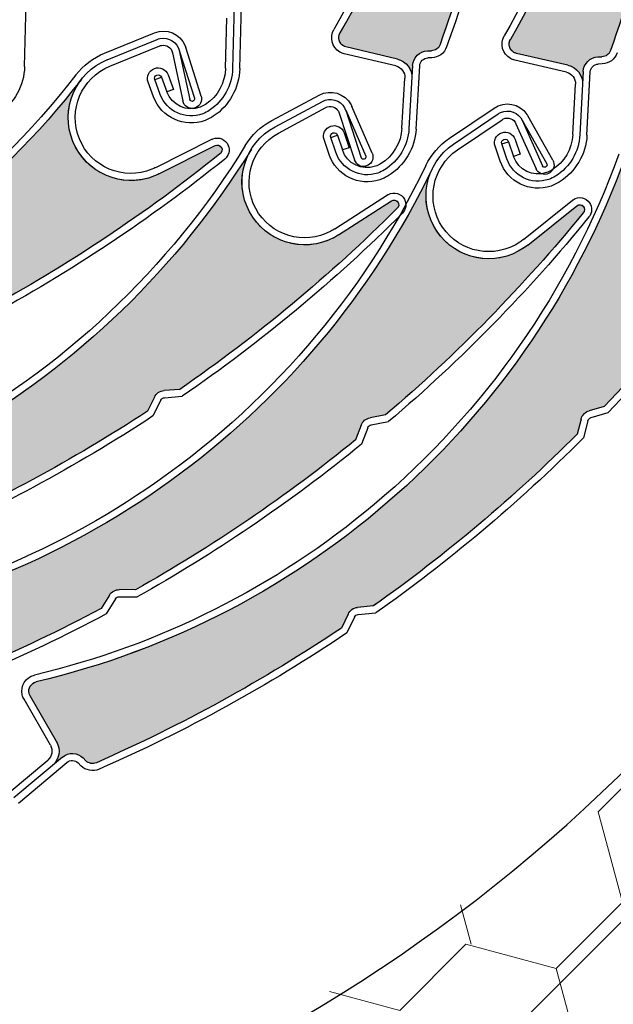
# Model space of a CAD drawing. Units: inches. Extents: x 10 to 3141, y 10 to 832.
# Drawn here: x 363 to 381, y 634 to 665 of the extents above; entities that cross this region are included whole.
import ezdxf

# ---------------------------------------------------------------- set-up
doc = ezdxf.new("R2010")
doc.units = ezdxf.units.IN
doc.header["$MEASUREMENT"] = 0
doc.layers.add('Layer 1', color=7, linetype='Continuous')

# ---------------------------------------------------------------- blocks, each defined once
blk = doc.blocks.new('block 3582')
at = {"layer": 'Layer 1', "color": 7, "lineweight": 25}
blk.add_open_spline([(363.333, 678.132), (363.333, 688.385), (355.02, 696.697), (344.766, 696.697), (334.513, 696.697), (326.201, 688.385), (326.201, 678.132), (326.201, 667.878), (334.513, 659.566), (344.766, 659.566), (355.02, 659.566), (363.333, 667.878), (363.333, 678.132), (363.333, 678.132), (363.333, 678.132), (363.333, 678.132)], degree=3, knots=[0, 0, 0, 0, 1, 1, 1, 2, 2, 2, 3, 3, 3, 4, 4, 4, 5, 5, 5, 5], dxfattribs=at)
blk = doc.blocks.new('block 4567')
at = {"layer": 'Layer 1', "color": 7, "lineweight": 25}
blk.add_open_spline([(345.403, 626.148), (361.562, 626.148), (376.806, 633.664), (386.642, 646.483)], degree=3, dxfattribs=at)
blk = doc.blocks.new('block 4551')
at = {"layer": 'Layer 1'}
blk.add_blockref('block 4567', (0, 0), dxfattribs=at)
blk = doc.blocks.new('block 4581')
at = {"layer": 'Layer 1'}
h = blk.add_hatch(dxfattribs=at)
h.set_pattern_fill('AI_USER_DEFINED_HATCH', scale=10, angle=45, style=0, pattern_type=0)
h.set_pattern_definition([(45, (0, 0), (-7.07107, 7.07107), [])])
edge = h.paths.add_edge_path()
edge.add_spline(control_points=[(425.602, 616.624), (425.602, 616.624), (425.017, 623.301), (425.017, 623.301), (424.979, 623.738), (424.749, 624.136), (424.388, 624.388), (424.388, 624.388), (391.719, 647.265), (391.719, 647.265), (390.09, 648.404), (387.852, 648.06), (386.642, 646.483), (376.806, 633.664), (361.562, 626.148), (345.403, 626.148), (345.403, 626.148), (344.662, 626.148), (344.662, 626.148), (343.842, 626.148), (343.177, 625.484), (343.177, 624.664), (343.177, 624.664), (343.177, 619.465), (343.177, 619.465), (343.177, 619.465), (346.519, 619.465), (346.519, 619.465), (346.519, 619.465), (346.519, 617.237), (346.519, 617.237), (346.519, 616.827), (346.852, 616.495), (347.261, 616.495), (347.261, 616.495), (376.054, 616.495), (376.054, 616.495), (376.403, 616.495), (376.74, 616.372), (377.009, 616.148), (377.009, 616.148), (377.949, 615.357), (377.949, 615.357), (378.216, 615.132), (378.555, 615.01), (378.906, 615.01), (378.906, 615.01), (424.121, 615.01), (424.121, 615.01), (424.94, 615.01), (425.607, 615.675), (425.607, 616.495), (425.607, 616.538), (425.605, 616.581), (425.602, 616.624), (425.602, 616.624), (425.602, 616.624), (425.602, 616.624)], knot_values=[0, 0, 0, 0, 1, 1, 1, 2, 2, 2, 3, 3, 3, 4, 4, 4, 5, 5, 5, 6, 6, 6, 7, 7, 7, 8, 8, 8, 9, 9, 9, 10, 10, 10, 11, 11, 11, 12, 12, 12, 13, 13, 13, 14, 14, 14, 15, 15, 15, 16, 16, 16, 17, 17, 17, 18, 18, 18, 19, 19, 19, 19], degree=3, periodic=1)
at = {"layer": 'Layer 1', "lineweight": 0}
for points in [[(381.006, 639.754), (383.09, 641.839)], [(381.769, 636.908), (381.006, 639.754)], [(377.005, 635.587), (376.672, 636.827)], [(379.685, 634.825), (381.769, 636.908)], [(374.754, 633.503), (376.839, 635.587)], [(379.685, 634.825), (376.839, 635.587)], [(380.449, 631.978), (379.685, 634.825)], [(374.754, 633.503), (372.539, 634.097)]]:
    blk.add_lwpolyline(points, dxfattribs=at)
blk.add_open_spline([(425.602, 616.624), (425.602, 616.624), (425.017, 623.301), (425.017, 623.301), (424.979, 623.738), (424.749, 624.136), (424.388, 624.388), (424.388, 624.388), (391.719, 647.265), (391.719, 647.265), (390.09, 648.404), (387.852, 648.06), (386.642, 646.483), (376.806, 633.664), (361.562, 626.148), (345.403, 626.148), (345.403, 626.148), (344.662, 626.148), (344.662, 626.148), (343.842, 626.148), (343.177, 625.484), (343.177, 624.664), (343.177, 624.664), (343.177, 619.465), (343.177, 619.465), (343.177, 619.465), (346.519, 619.465), (346.519, 619.465), (346.519, 619.465), (346.519, 617.237), (346.519, 617.237), (346.519, 616.827), (346.852, 616.495), (347.261, 616.495), (347.261, 616.495), (376.054, 616.495), (376.054, 616.495), (376.403, 616.495), (376.74, 616.372), (377.009, 616.148), (377.009, 616.148), (377.949, 615.357), (377.949, 615.357), (378.216, 615.132), (378.555, 615.01), (378.906, 615.01), (378.906, 615.01), (424.121, 615.01), (424.121, 615.01), (424.94, 615.01), (425.607, 615.675), (425.607, 616.495), (425.607, 616.538), (425.605, 616.581), (425.602, 616.624), (425.602, 616.624), (425.602, 616.624), (425.602, 616.624)], degree=3, knots=[0, 0, 0, 0, 1, 1, 1, 2, 2, 2, 3, 3, 3, 4, 4, 4, 5, 5, 5, 6, 6, 6, 7, 7, 7, 8, 8, 8, 9, 9, 9, 10, 10, 10, 11, 11, 11, 12, 12, 12, 13, 13, 13, 14, 14, 14, 15, 15, 15, 16, 16, 16, 17, 17, 17, 18, 18, 18, 19, 19, 19, 19], dxfattribs=at)
blk = doc.blocks.new('block 2672')
at = {"layer": 'Layer 1'}
h = blk.add_hatch(color=7, dxfattribs=at)
edge = h.paths.add_edge_path()
edge.add_spline(control_points=[(378.11, 673.238), (378.029, 673.135), (378.009, 672.997), (378.056, 672.874), (378.056, 672.874), (378.23, 672.417), (378.23, 672.417), (377.749, 669.518), (377.011, 666.667), (376.025, 663.897), (375.984, 663.781), (375.876, 663.703), (375.755, 663.7), (375.755, 663.7), (375.629, 663.696), (375.629, 663.696), (375.38, 663.688), (375.176, 663.491), (375.161, 663.241), (375.161, 663.241), (375.138, 662.826), (375.138, 662.826), (375.153, 663.115), (374.962, 663.373), (374.682, 663.439), (374.682, 663.439), (373.062, 663.822), (373.062, 663.822), (372.901, 663.86), (372.802, 664.02), (372.841, 664.179), (372.848, 664.207), (372.859, 664.235), (372.873, 664.26), (377.284, 671.893), (377.545, 681.236), (373.57, 689.105), (373.913, 688.427), (374.614, 688.005), (375.375, 688.021), (376.465, 688.044), (377.33, 688.946), (377.307, 690.037), (377.307, 690.037), (377.264, 692.015), (377.264, 692.015), (377.262, 692.098), (377.329, 692.166), (377.412, 692.168), (377.488, 692.17), (377.555, 692.112), (377.562, 692.035), (378.249, 689.144), (378.673, 686.196), (378.833, 683.229), (378.833, 683.229), (378.606, 682.788), (378.606, 682.788), (378.546, 682.671), (378.552, 682.53), (378.623, 682.42), (378.623, 682.42), (378.885, 682.006), (378.885, 682.006), (378.966, 679.205), (378.809, 676.403), (378.418, 673.627), (378.418, 673.627), (378.11, 673.238), (378.11, 673.238), (378.11, 673.238), (378.11, 673.238), (378.11, 673.238)], knot_values=[0, 0, 0, 0, 1, 1, 1, 2, 2, 2, 3, 3, 3, 4, 4, 4, 5, 5, 5, 6, 6, 6, 7, 7, 7, 8, 8, 8, 9, 9, 9, 10, 10, 10, 11, 11, 11, 12, 12, 12, 13, 13, 13, 14, 14, 14, 15, 15, 15, 16, 16, 16, 17, 17, 17, 18, 18, 18, 19, 19, 19, 20, 20, 20, 21, 21, 21, 22, 22, 22, 23, 23, 23, 24, 24, 24, 24], degree=3, periodic=1)
h = blk.add_hatch(color=7, dxfattribs=at)
edge = h.paths.add_edge_path()
edge.add_spline(control_points=[(383.432, 673.06), (383.351, 672.957), (383.33, 672.818), (383.378, 672.695), (383.378, 672.695), (383.559, 672.239), (383.559, 672.239), (383.09, 669.337), (382.366, 666.483), (381.395, 663.708), (381.353, 663.592), (381.246, 663.514), (381.124, 663.509), (381.124, 663.509), (380.999, 663.505), (380.999, 663.505), (380.75, 663.496), (380.548, 663.298), (380.534, 663.047), (380.534, 663.047), (380.513, 662.633), (380.513, 662.633), (380.528, 662.921), (380.334, 663.178), (380.053, 663.243), (380.053, 663.243), (378.432, 663.618), (378.432, 663.618), (378.27, 663.655), (378.171, 663.813), (378.207, 663.974), (378.214, 664.001), (378.225, 664.029), (378.24, 664.054), (382.611, 671.709), (382.826, 681.054), (378.812, 688.903), (379.158, 688.226), (379.86, 687.809), (380.62, 687.829), (381.71, 687.857), (382.571, 688.764), (382.544, 689.853), (382.544, 689.853), (382.491, 691.832), (382.491, 691.832), (382.488, 691.916), (382.555, 691.983), (382.637, 691.985), (382.714, 691.988), (382.78, 691.931), (382.789, 691.854), (383.488, 688.965), (383.928, 686.02), (384.104, 683.054), (384.104, 683.054), (383.879, 682.612), (383.879, 682.612), (383.819, 682.495), (383.826, 682.354), (383.896, 682.245), (383.896, 682.245), (384.161, 681.831), (384.161, 681.831), (384.256, 679.03), (384.114, 676.227), (383.737, 673.451), (383.737, 673.451), (383.432, 673.06), (383.432, 673.06), (383.432, 673.06), (383.432, 673.06), (383.432, 673.06)], knot_values=[0, 0, 0, 0, 1, 1, 1, 2, 2, 2, 3, 3, 3, 4, 4, 4, 5, 5, 5, 6, 6, 6, 7, 7, 7, 8, 8, 8, 9, 9, 9, 10, 10, 10, 11, 11, 11, 12, 12, 12, 13, 13, 13, 14, 14, 14, 15, 15, 15, 16, 16, 16, 17, 17, 17, 18, 18, 18, 19, 19, 19, 20, 20, 20, 21, 21, 21, 22, 22, 22, 23, 23, 23, 24, 24, 24, 24], degree=3, periodic=1)
h = blk.add_hatch(color=7, dxfattribs=at)
edge = h.paths.add_edge_path()
edge.add_spline(control_points=[(352.346, 651.889), (352.219, 651.918), (352.084, 651.877), (351.995, 651.781), (351.995, 651.781), (351.656, 651.426), (351.656, 651.426), (348.832, 650.617), (345.938, 650.059), (343.015, 649.761), (342.892, 649.748), (342.775, 649.812), (342.721, 649.921), (342.721, 649.921), (342.663, 650.032), (342.663, 650.032), (342.55, 650.255), (342.284, 650.353), (342.052, 650.259), (342.052, 650.259), (341.668, 650.103), (341.668, 650.103), (341.934, 650.211), (342.085, 650.496), (342.025, 650.777), (342.025, 650.777), (341.675, 652.406), (341.675, 652.406), (341.641, 652.565), (341.742, 652.723), (341.902, 652.759), (341.931, 652.765), (341.96, 652.767), (341.989, 652.764), (350.775, 652.058), (359.329, 655.832), (364.728, 662.8), (364.261, 662.2), (364.183, 661.386), (364.524, 660.706), (365.012, 659.732), (366.199, 659.337), (367.172, 659.826), (367.172, 659.826), (368.943, 660.714), (368.943, 660.714), (369.016, 660.751), (369.105, 660.721), (369.143, 660.647), (369.178, 660.578), (369.153, 660.493), (369.088, 660.453), (366.771, 658.592), (364.292, 656.943), (361.678, 655.525), (361.678, 655.525), (361.186, 655.541), (361.186, 655.541), (361.054, 655.545), (360.93, 655.479), (360.859, 655.368), (360.859, 655.368), (360.598, 654.954), (360.598, 654.954), (358.102, 653.678), (355.505, 652.616), (352.83, 651.777), (352.83, 651.777), (352.346, 651.889), (352.346, 651.889), (352.346, 651.889), (352.346, 651.889), (352.346, 651.889)], knot_values=[0, 0, 0, 0, 1, 1, 1, 2, 2, 2, 3, 3, 3, 4, 4, 4, 5, 5, 5, 6, 6, 6, 7, 7, 7, 8, 8, 8, 9, 9, 9, 10, 10, 10, 11, 11, 11, 12, 12, 12, 13, 13, 13, 14, 14, 14, 15, 15, 15, 16, 16, 16, 17, 17, 17, 18, 18, 18, 19, 19, 19, 20, 20, 20, 21, 21, 21, 22, 22, 22, 23, 23, 23, 24, 24, 24, 24], degree=3, periodic=1)
h = blk.add_hatch(color=7, dxfattribs=at)
edge = h.paths.add_edge_path()
edge.add_spline(control_points=[(358.934, 648.433), (358.803, 648.448), (358.675, 648.394), (358.595, 648.29), (358.595, 648.29), (358.297, 647.899), (358.297, 647.899), (355.573, 646.793), (352.757, 645.932), (349.882, 645.323), (349.761, 645.298), (349.638, 645.349), (349.571, 645.452), (349.571, 645.452), (349.504, 645.555), (349.504, 645.555), (349.366, 645.764), (349.092, 645.833), (348.87, 645.715), (348.87, 645.715), (348.504, 645.519), (348.504, 645.519), (348.759, 645.656), (348.879, 645.955), (348.788, 646.228), (348.788, 646.228), (348.267, 647.81), (348.267, 647.81), (348.216, 647.965), (348.301, 648.133), (348.455, 648.184), (348.483, 648.193), (348.512, 648.198), (348.541, 648.199), (357.354, 648.434), (365.455, 653.097), (370.082, 660.601), (369.682, 659.956), (369.69, 659.137), (370.102, 658.497), (370.69, 657.581), (371.913, 657.315), (372.83, 657.905), (372.83, 657.905), (374.495, 658.976), (374.495, 658.976), (374.564, 659.021), (374.656, 659), (374.701, 658.931), (374.743, 658.866), (374.729, 658.779), (374.665, 658.732), (372.561, 656.635), (370.271, 654.73), (367.825, 653.043), (367.825, 653.043), (367.332, 653.005), (367.332, 653.005), (367.201, 652.996), (367.085, 652.917), (367.027, 652.8), (367.027, 652.8), (366.809, 652.359), (366.809, 652.359), (364.465, 650.825), (361.995, 649.493), (359.426, 648.374), (359.426, 648.374), (358.934, 648.433), (358.934, 648.433), (358.934, 648.433), (358.934, 648.433), (358.934, 648.433)], knot_values=[0, 0, 0, 0, 1, 1, 1, 2, 2, 2, 3, 3, 3, 4, 4, 4, 5, 5, 5, 6, 6, 6, 7, 7, 7, 8, 8, 8, 9, 9, 9, 10, 10, 10, 11, 11, 11, 12, 12, 12, 13, 13, 13, 14, 14, 14, 15, 15, 15, 16, 16, 16, 17, 17, 17, 18, 18, 18, 19, 19, 19, 20, 20, 20, 21, 21, 21, 22, 22, 22, 23, 23, 23, 24, 24, 24, 24], degree=3, periodic=1)
h = blk.add_hatch(color=7, dxfattribs=at)
edge = h.paths.add_edge_path()
edge.add_spline(control_points=[(373.428, 646.185), (373.3, 646.172), (373.183, 646.093), (373.126, 645.975), (373.126, 645.975), (372.915, 645.533), (372.915, 645.533), (370.474, 643.895), (367.893, 642.478), (365.2, 641.296), (365.088, 641.247), (364.957, 641.271), (364.871, 641.358), (364.871, 641.358), (364.782, 641.446), (364.782, 641.446), (364.605, 641.623), (364.323, 641.635), (364.131, 641.474), (364.131, 641.474), (363.814, 641.208), (363.814, 641.208), (364.034, 641.393), (364.09, 641.71), (363.945, 641.959), (363.945, 641.959), (363.113, 643.401), (363.113, 643.401), (363.032, 643.543), (363.08, 643.726), (363.223, 643.807), (363.248, 643.821), (363.274, 643.833), (363.304, 643.839), (371.883, 645.863), (378.864, 652.079), (381.864, 660.369), (381.607, 659.654), (381.779, 658.854), (382.312, 658.313), (383.078, 657.535), (384.328, 657.524), (385.105, 658.288), (385.105, 658.288), (386.516, 659.675), (386.516, 659.675), (386.576, 659.734), (386.67, 659.733), (386.729, 659.674), (386.783, 659.618), (386.785, 659.531), (386.737, 659.472), (385.102, 656.99), (383.248, 654.659), (381.196, 652.509), (381.196, 652.509), (380.721, 652.372), (380.721, 652.372), (380.595, 652.335), (380.497, 652.234), (380.464, 652.109), (380.464, 652.109), (380.34, 651.634), (380.34, 651.634), (378.357, 649.653), (376.211, 647.846), (373.924, 646.228), (373.924, 646.228), (373.428, 646.185), (373.428, 646.185), (373.428, 646.185), (373.428, 646.185), (373.428, 646.185)], knot_values=[0, 0, 0, 0, 1, 1, 1, 2, 2, 2, 3, 3, 3, 4, 4, 4, 5, 5, 5, 6, 6, 6, 7, 7, 7, 8, 8, 8, 9, 9, 9, 10, 10, 10, 11, 11, 11, 12, 12, 12, 13, 13, 13, 14, 14, 14, 15, 15, 15, 16, 16, 16, 17, 17, 17, 18, 18, 18, 19, 19, 19, 20, 20, 20, 21, 21, 21, 22, 22, 22, 23, 23, 23, 24, 24, 24, 24], degree=3, periodic=1)
h = blk.add_hatch(color=7, dxfattribs=at)
edge = h.paths.add_edge_path()
edge.add_spline(control_points=[(365.934, 646.744), (365.801, 646.746), (365.678, 646.679), (365.609, 646.567), (365.609, 646.567), (365.356, 646.149), (365.356, 646.149), (362.758, 644.771), (360.045, 643.625), (357.247, 642.726), (357.129, 642.688), (357.001, 642.726), (356.924, 642.821), (356.924, 642.821), (356.845, 642.917), (356.845, 642.917), (356.689, 643.112), (356.408, 643.153), (356.202, 643.013), (356.202, 643.013), (355.856, 642.78), (355.856, 642.78), (356.097, 642.941), (356.185, 643.251), (356.066, 643.514), (356.066, 643.514), (355.388, 645.034), (355.388, 645.034), (355.317, 645.184), (355.387, 645.359), (355.536, 645.427), (355.562, 645.439), (355.591, 645.446), (355.619, 645.45), (364.361, 646.583), (371.942, 652.051), (375.779, 659.988), (375.449, 659.304), (375.538, 658.491), (376.014, 657.898), (376.693, 657.045), (377.936, 656.907), (378.787, 657.587), (378.787, 657.587), (380.334, 658.821), (380.334, 658.821), (380.4, 658.873), (380.493, 658.863), (380.546, 658.798), (380.595, 658.738), (380.588, 658.65), (380.531, 658.597), (378.651, 656.296), (376.569, 654.168), (374.309, 652.238), (374.309, 652.238), (373.82, 652.15), (373.82, 652.15), (373.692, 652.128), (373.583, 652.038), (373.538, 651.915), (373.538, 651.915), (373.367, 651.456), (373.367, 651.456), (371.192, 649.689), (368.871, 648.111), (366.428, 646.736), (366.428, 646.736), (365.934, 646.744), (365.934, 646.744), (365.934, 646.744), (365.934, 646.744), (365.934, 646.744)], knot_values=[0, 0, 0, 0, 1, 1, 1, 2, 2, 2, 3, 3, 3, 4, 4, 4, 5, 5, 5, 6, 6, 6, 7, 7, 7, 8, 8, 8, 9, 9, 9, 10, 10, 10, 11, 11, 11, 12, 12, 12, 13, 13, 13, 14, 14, 14, 15, 15, 15, 16, 16, 16, 17, 17, 17, 18, 18, 18, 19, 19, 19, 20, 20, 20, 21, 21, 21, 22, 22, 22, 23, 23, 23, 24, 24, 24, 24], degree=3, periodic=1)
at = {"layer": 'Layer 1', "color": 7, "lineweight": 25}
for points in [[(362.94, 663.207), (362.992, 665.202)], [(369.544, 665.138), (369.491, 663.144)], [(369.716, 663.138), (369.768, 665.132)], [(369.27, 663.149), (369.311, 664.728)], [(365.461, 663.626), (367.03, 664.265)], [(365.544, 663.419), (367.113, 664.058)], [(365.628, 663.213), (367.197, 663.851)], [(367.812, 663.709), (368.143, 662.166)], [(367.812, 663.709), (368.286, 662.203)], [(368.499, 662.27), (368.018, 663.8)], [(374.68, 663.439), (373.062, 663.822)], [(375.629, 663.696), (375.755, 663.7)], [(367.601, 663.638), (367.924, 662.119)], [(374.63, 663.222), (373.01, 663.605)], [(375.762, 663.477), (375.635, 663.473)], [(380.004, 663.025), (378.382, 663.4)], [(380.053, 663.243), (378.432, 663.618)], [(380.999, 663.505), (381.124, 663.509)], [(375.161, 663.241), (375.046, 661.25)], [(375.27, 661.237), (375.384, 663.229)], [(380.534, 663.047), (380.43, 661.056)], [(381.132, 663.286), (381.008, 663.282)], [(367.04, 662.791), (367.247, 662.868)], [(367.212, 662.328), (367.04, 662.791)], [(367.247, 662.868), (367.42, 662.405)], [(367.458, 662.945), (367.629, 662.483)], [(374.825, 661.263), (374.916, 662.84)], [(380.652, 661.044), (380.756, 663.036)], [(367.002, 662.25), (366.829, 662.712)], [(367.629, 662.483), (367.42, 662.405)], [(380.207, 661.067), (380.289, 662.645)], [(370.722, 661.501), (372.216, 662.303)], [(370.828, 661.305), (372.319, 662.106)], [(370.933, 661.108), (372.426, 661.91)], [(373.053, 661.834), (373.543, 660.334)], [(373.053, 661.834), (373.684, 660.387)], [(373.888, 660.476), (373.246, 661.945)], [(376.324, 660.948), (377.728, 661.898)], [(372.848, 661.741), (373.333, 660.265)], [(376.45, 660.763), (377.853, 661.714)], [(376.575, 660.58), (377.977, 661.529)], [(378.608, 661.518), (379.252, 660.076)], [(378.608, 661.518), (379.384, 660.143)], [(379.578, 660.252), (378.789, 661.648)], [(378.416, 661.404), (379.048, 659.985)], [(367.073, 660.026), (368.842, 660.913)], [(372.53, 660.435), (372.372, 660.902)], [(372.585, 660.974), (372.794, 661.044)], [(372.742, 660.506), (372.585, 660.974)], [(372.794, 661.044), (372.952, 660.577)], [(373.006, 661.116), (373.164, 660.647)], [(378.391, 660.911), (378.55, 660.445)], [(367.172, 659.826), (368.943, 660.714)], [(373.164, 660.647), (372.952, 660.577)], [(377.918, 660.228), (377.759, 660.694)], [(377.969, 660.767), (378.18, 660.839)], [(378.129, 660.301), (377.969, 660.767)], [(378.18, 660.839), (378.34, 660.373)], [(378.55, 660.445), (378.34, 660.373)], [(372.707, 658.092), (374.373, 659.164)], [(372.83, 657.905), (374.495, 658.976)], [(378.648, 657.761), (380.195, 658.997)], [(378.787, 657.587), (380.334, 658.821)], [(367.825, 653.043), (367.332, 653.005)], [(367.349, 652.783), (367.903, 652.826)], [(367.027, 652.8), (366.809, 652.359)], [(367.227, 652.701), (366.983, 652.208)], [(374.309, 652.238), (373.82, 652.151)], [(381.196, 652.509), (380.721, 652.372)], [(380.782, 652.158), (381.317, 652.312)], [(373.538, 651.915), (373.367, 651.456)], [(373.859, 651.932), (374.406, 652.03)], [(380.464, 652.108), (380.34, 651.634)], [(380.68, 652.052), (380.542, 651.518)], [(373.747, 651.837), (373.555, 651.32)], [(366.428, 646.736), (365.934, 646.744)], [(365.609, 646.567), (365.356, 646.149)], [(365.8, 646.45), (365.514, 645.98)], [(365.931, 646.521), (366.486, 646.512)], [(373.923, 646.228), (373.428, 646.185)], [(373.448, 645.962), (374.002, 646.011)], [(373.126, 645.975), (372.916, 645.533)], [(373.328, 645.879), (373.088, 645.38)], [(363.753, 641.849), (362.922, 643.291)], [(363.945, 641.959), (363.113, 643.401)], [(362.459, 640.364), (363.67, 641.378)], [(364.13, 641.474), (362.604, 640.192)], [(364.782, 641.446), (364.871, 641.358)], [(362.746, 640.022), (364.273, 641.305)], [(364.713, 641.201), (364.626, 641.289)]]:
    blk.add_lwpolyline(points, dxfattribs=at)
at = {"layer": 'Layer 1', "lineweight": 0}
for points in [[(378.11, 673.238), (378.029, 673.135), (378.009, 672.997), (378.056, 672.874), (378.056, 672.874), (378.23, 672.417), (378.23, 672.417), (377.749, 669.518), (377.011, 666.667), (376.025, 663.897), (375.984, 663.781), (375.876, 663.703), (375.755, 663.7), (375.755, 663.7), (375.629, 663.696), (375.629, 663.696), (375.38, 663.688), (375.176, 663.491), (375.161, 663.241), (375.161, 663.241), (375.138, 662.826), (375.138, 662.826), (375.153, 663.115), (374.962, 663.373), (374.682, 663.439), (374.682, 663.439), (373.062, 663.822), (373.062, 663.822), (372.901, 663.86), (372.802, 664.02), (372.841, 664.179), (372.848, 664.207), (372.859, 664.235), (372.873, 664.26), (377.284, 671.893), (377.545, 681.236), (373.57, 689.105), (373.913, 688.427), (374.614, 688.005), (375.375, 688.021), (376.465, 688.044), (377.33, 688.946), (377.307, 690.037), (377.307, 690.037), (377.264, 692.015), (377.264, 692.015), (377.262, 692.098), (377.329, 692.166), (377.412, 692.168), (377.488, 692.17), (377.555, 692.112), (377.562, 692.035), (378.249, 689.144), (378.673, 686.196), (378.833, 683.229), (378.833, 683.229), (378.606, 682.788), (378.606, 682.788), (378.546, 682.671), (378.552, 682.53), (378.623, 682.42), (378.623, 682.42), (378.885, 682.006), (378.885, 682.006), (378.966, 679.205), (378.809, 676.403), (378.418, 673.627), (378.418, 673.627), (378.11, 673.238), (378.11, 673.238), (378.11, 673.238), (378.11, 673.238), (378.11, 673.238)], [(383.432, 673.06), (383.351, 672.957), (383.33, 672.818), (383.378, 672.695), (383.378, 672.695), (383.559, 672.239), (383.559, 672.239), (383.09, 669.337), (382.366, 666.483), (381.395, 663.708), (381.353, 663.592), (381.246, 663.514), (381.124, 663.509), (381.124, 663.509), (380.999, 663.505), (380.999, 663.505), (380.75, 663.496), (380.548, 663.298), (380.534, 663.047), (380.534, 663.047), (380.513, 662.633), (380.513, 662.633), (380.528, 662.921), (380.334, 663.178), (380.053, 663.243), (380.053, 663.243), (378.432, 663.618), (378.432, 663.618), (378.27, 663.655), (378.171, 663.813), (378.207, 663.974), (378.214, 664.001), (378.225, 664.029), (378.24, 664.054), (382.611, 671.709), (382.826, 681.054), (378.812, 688.903), (379.158, 688.226), (379.86, 687.809), (380.62, 687.829), (381.71, 687.857), (382.571, 688.764), (382.544, 689.853), (382.544, 689.853), (382.491, 691.832), (382.491, 691.832), (382.488, 691.916), (382.555, 691.983), (382.637, 691.985), (382.714, 691.988), (382.78, 691.931), (382.789, 691.854), (383.488, 688.965), (383.928, 686.02), (384.104, 683.054), (384.104, 683.054), (383.879, 682.612), (383.879, 682.612), (383.819, 682.495), (383.826, 682.354), (383.896, 682.245), (383.896, 682.245), (384.161, 681.831), (384.161, 681.831), (384.256, 679.03), (384.114, 676.227), (383.737, 673.451), (383.737, 673.451), (383.432, 673.06), (383.432, 673.06), (383.432, 673.06), (383.432, 673.06), (383.432, 673.06)], [(352.346, 651.889), (352.219, 651.918), (352.084, 651.877), (351.995, 651.781), (351.995, 651.781), (351.656, 651.426), (351.656, 651.426), (348.832, 650.617), (345.938, 650.059), (343.015, 649.761), (342.892, 649.748), (342.775, 649.812), (342.721, 649.921), (342.721, 649.921), (342.663, 650.032), (342.663, 650.032), (342.55, 650.255), (342.284, 650.353), (342.052, 650.259), (342.052, 650.259), (341.668, 650.103), (341.668, 650.103), (341.934, 650.211), (342.085, 650.496), (342.025, 650.777), (342.025, 650.777), (341.675, 652.406), (341.675, 652.406), (341.641, 652.565), (341.742, 652.723), (341.902, 652.759), (341.931, 652.765), (341.96, 652.767), (341.989, 652.764), (350.775, 652.058), (359.329, 655.832), (364.728, 662.8), (364.261, 662.2), (364.183, 661.386), (364.524, 660.706), (365.012, 659.732), (366.199, 659.337), (367.172, 659.826), (367.172, 659.826), (368.943, 660.714), (368.943, 660.714), (369.016, 660.751), (369.105, 660.721), (369.143, 660.647), (369.178, 660.578), (369.153, 660.493), (369.088, 660.453), (366.771, 658.592), (364.292, 656.943), (361.678, 655.525), (361.678, 655.525), (361.186, 655.541), (361.186, 655.541), (361.054, 655.545), (360.93, 655.479), (360.859, 655.368), (360.859, 655.368), (360.598, 654.954), (360.598, 654.954), (358.102, 653.678), (355.505, 652.616), (352.83, 651.777), (352.83, 651.777), (352.346, 651.889), (352.346, 651.889), (352.346, 651.889), (352.346, 651.889), (352.346, 651.889)], [(358.934, 648.433), (358.803, 648.448), (358.675, 648.394), (358.595, 648.29), (358.595, 648.29), (358.297, 647.899), (358.297, 647.899), (355.573, 646.793), (352.757, 645.932), (349.882, 645.323), (349.761, 645.298), (349.638, 645.349), (349.571, 645.452), (349.571, 645.452), (349.504, 645.555), (349.504, 645.555), (349.366, 645.764), (349.092, 645.833), (348.87, 645.715), (348.87, 645.715), (348.504, 645.519), (348.504, 645.519), (348.759, 645.656), (348.879, 645.955), (348.788, 646.228), (348.788, 646.228), (348.267, 647.81), (348.267, 647.81), (348.216, 647.965), (348.301, 648.133), (348.455, 648.184), (348.483, 648.193), (348.512, 648.198), (348.541, 648.199), (357.354, 648.434), (365.455, 653.097), (370.082, 660.601), (369.682, 659.956), (369.69, 659.137), (370.102, 658.497), (370.69, 657.581), (371.913, 657.315), (372.83, 657.905), (372.83, 657.905), (374.495, 658.976), (374.495, 658.976), (374.564, 659.021), (374.656, 659), (374.701, 658.931), (374.743, 658.866), (374.729, 658.779), (374.665, 658.732), (372.561, 656.635), (370.271, 654.73), (367.825, 653.043), (367.825, 653.043), (367.332, 653.005), (367.332, 653.005), (367.201, 652.996), (367.085, 652.917), (367.027, 652.8), (367.027, 652.8), (366.809, 652.359), (366.809, 652.359), (364.465, 650.825), (361.995, 649.493), (359.426, 648.374), (359.426, 648.374), (358.934, 648.433), (358.934, 648.433), (358.934, 648.433), (358.934, 648.433), (358.934, 648.433)], [(373.428, 646.185), (373.3, 646.172), (373.183, 646.093), (373.126, 645.975), (373.126, 645.975), (372.915, 645.533), (372.915, 645.533), (370.474, 643.895), (367.893, 642.478), (365.2, 641.296), (365.088, 641.247), (364.957, 641.271), (364.871, 641.358), (364.871, 641.358), (364.782, 641.446), (364.782, 641.446), (364.605, 641.623), (364.323, 641.635), (364.131, 641.474), (364.131, 641.474), (363.814, 641.208), (363.814, 641.208), (364.034, 641.393), (364.09, 641.71), (363.945, 641.959), (363.945, 641.959), (363.113, 643.401), (363.113, 643.401), (363.032, 643.543), (363.08, 643.726), (363.223, 643.807), (363.248, 643.821), (363.274, 643.833), (363.304, 643.839), (371.883, 645.863), (378.864, 652.079), (381.864, 660.369), (381.607, 659.654), (381.779, 658.854), (382.312, 658.313), (383.078, 657.535), (384.328, 657.524), (385.105, 658.288), (385.105, 658.288), (386.516, 659.675), (386.516, 659.675), (386.576, 659.734), (386.67, 659.733), (386.729, 659.674), (386.783, 659.618), (386.785, 659.531), (386.737, 659.472), (385.102, 656.99), (383.248, 654.659), (381.196, 652.509), (381.196, 652.509), (380.721, 652.372), (380.721, 652.372), (380.595, 652.335), (380.497, 652.234), (380.464, 652.109), (380.464, 652.109), (380.34, 651.634), (380.34, 651.634), (378.357, 649.653), (376.211, 647.846), (373.924, 646.228), (373.924, 646.228), (373.428, 646.185), (373.428, 646.185), (373.428, 646.185), (373.428, 646.185), (373.428, 646.185)], [(365.934, 646.744), (365.801, 646.746), (365.678, 646.679), (365.609, 646.567), (365.609, 646.567), (365.356, 646.149), (365.356, 646.149), (362.758, 644.771), (360.045, 643.625), (357.247, 642.726), (357.129, 642.688), (357.001, 642.726), (356.924, 642.821), (356.924, 642.821), (356.845, 642.917), (356.845, 642.917), (356.689, 643.112), (356.408, 643.153), (356.202, 643.013), (356.202, 643.013), (355.856, 642.78), (355.856, 642.78), (356.097, 642.941), (356.185, 643.251), (356.066, 643.514), (356.066, 643.514), (355.388, 645.034), (355.388, 645.034), (355.317, 645.184), (355.387, 645.359), (355.536, 645.427), (355.562, 645.439), (355.591, 645.446), (355.619, 645.45), (364.361, 646.583), (371.942, 652.051), (375.779, 659.988), (375.449, 659.304), (375.538, 658.491), (376.014, 657.898), (376.693, 657.045), (377.936, 656.907), (378.787, 657.587), (378.787, 657.587), (380.334, 658.821), (380.334, 658.821), (380.4, 658.873), (380.493, 658.863), (380.546, 658.798), (380.595, 658.738), (380.588, 658.65), (380.531, 658.597), (378.651, 656.296), (376.569, 654.168), (374.309, 652.238), (374.309, 652.238), (373.82, 652.15), (373.82, 652.15), (373.692, 652.128), (373.583, 652.038), (373.538, 651.915), (373.538, 651.915), (373.367, 651.456), (373.367, 651.456), (371.192, 649.689), (368.871, 648.111), (366.428, 646.736), (366.428, 646.736), (365.934, 646.744), (365.934, 646.744), (365.934, 646.744), (365.934, 646.744), (365.934, 646.744)]]:
    blk.add_open_spline(points, degree=3, knots=[0, 0, 0, 0, 1, 1, 1, 2, 2, 2, 3, 3, 3, 4, 4, 4, 5, 5, 5, 6, 6, 6, 7, 7, 7, 8, 8, 8, 9, 9, 9, 10, 10, 10, 11, 11, 11, 12, 12, 12, 13, 13, 13, 14, 14, 14, 15, 15, 15, 16, 16, 16, 17, 17, 17, 18, 18, 18, 19, 19, 19, 20, 20, 20, 21, 21, 21, 22, 22, 22, 23, 23, 23, 24, 24, 24, 24], dxfattribs=at)
at = {"layer": 'Layer 1', "color": 7, "lineweight": 25}
for points in [[(373.57, 689.105), (377.545, 681.236), (377.284, 671.893), (372.873, 664.258)], [(378.812, 688.903), (382.826, 681.054), (382.611, 671.709), (378.24, 664.054)], [(376.11, 675.84), (375.879, 671.801), (374.704, 667.874), (372.68, 664.371)], [(381.418, 675.65), (381.208, 671.611), (380.053, 667.678), (378.048, 664.165)], [(378.23, 672.417), (377.749, 669.518), (377.011, 666.666), (376.025, 663.897)], [(378.462, 672.44), (377.977, 669.507), (377.232, 666.623), (376.233, 663.822)], [(383.559, 672.239), (383.09, 669.337), (382.366, 666.482), (381.394, 663.708)], [(367.03, 664.265), (367.41, 664.419), (367.842, 664.236), (367.998, 663.856)], [(367.998, 663.856), (368.004, 663.837), (368.012, 663.819), (368.018, 663.8)], [(375.161, 663.241), (375.176, 663.491), (375.38, 663.688), (375.629, 663.696)], [(376.025, 663.897), (375.984, 663.781), (375.876, 663.703), (375.755, 663.7)], [(376.233, 663.822), (376.163, 663.62), (375.974, 663.483), (375.762, 663.477)], [(381.394, 663.708), (381.353, 663.592), (381.246, 663.514), (381.124, 663.509)], [(364.551, 662.937), (364.787, 663.242), (365.102, 663.479), (365.461, 663.626)], [(374.68, 663.439), (374.962, 663.373), (375.153, 663.115), (375.138, 662.826)], [(375.384, 663.229), (375.392, 663.363), (375.501, 663.47), (375.635, 663.473)], [(380.534, 663.047), (380.548, 663.298), (380.75, 663.496), (380.999, 663.505)], [(381.604, 663.634), (381.532, 663.432), (381.346, 663.294), (381.132, 663.286)], [(362.94, 663.207), (362.925, 662.602), (362.613, 662.041), (362.107, 661.707)], [(364.666, 660.931), (364.3, 661.827), (364.732, 662.849), (365.628, 663.213)], [(369.27, 663.149), (369.257, 662.688), (369.021, 662.262), (368.636, 662.008)], [(369.491, 663.144), (369.479, 662.609), (369.203, 662.116), (368.758, 661.822)], [(369.716, 663.138), (369.699, 662.532), (369.388, 661.971), (368.883, 661.637)], [(374.63, 663.222), (374.807, 663.181), (374.926, 663.02), (374.916, 662.84)], [(380.053, 663.243), (380.334, 663.178), (380.528, 662.921), (380.513, 662.633)], [(380.756, 663.036), (380.764, 663.171), (380.874, 663.276), (381.008, 663.282)], [(364.728, 662.8), (359.329, 655.832), (350.775, 652.058), (341.989, 652.764)], [(364.551, 662.937), (361.758, 659.331), (358.062, 656.528), (353.838, 654.811)], [(380.004, 663.025), (380.178, 662.985), (380.299, 662.825), (380.289, 662.645)], [(372.216, 662.303), (372.575, 662.497), (373.025, 662.362), (373.221, 662)], [(368.499, 662.27), (368.545, 662.123), (368.472, 661.963), (368.327, 661.906)], [(377.728, 661.898), (378.066, 662.128), (378.529, 662.039), (378.759, 661.699)], [(373.221, 662), (373.229, 661.981), (373.239, 661.963), (373.246, 661.945)], [(369.892, 660.718), (370.095, 661.047), (370.379, 661.318), (370.722, 661.501)], [(378.759, 661.699), (378.77, 661.683), (378.781, 661.666), (378.789, 661.648)], [(374.825, 661.263), (374.797, 660.802), (374.548, 660.384), (374.154, 660.142)], [(375.046, 661.25), (375.017, 660.717), (374.728, 660.232), (374.272, 659.953)], [(375.27, 661.237), (375.235, 660.631), (374.906, 660.081), (374.389, 659.763)], [(368.842, 660.913), (368.852, 660.917), (368.86, 660.921), (368.869, 660.925)], [(368.869, 660.925), (369.06, 661.002), (369.276, 660.911), (369.354, 660.721)], [(370.219, 658.736), (369.762, 659.588), (370.082, 660.65), (370.933, 661.108)], [(375.577, 660.084), (375.747, 660.433), (376.005, 660.732), (376.324, 660.948)], [(380.207, 661.067), (380.183, 660.606), (379.935, 660.187), (379.543, 659.944)], [(380.43, 661.056), (380.402, 660.523), (380.115, 660.037), (379.661, 659.754)], [(380.652, 661.044), (380.62, 660.439), (380.294, 659.887), (379.78, 659.566)], [(370.082, 660.601), (365.455, 653.097), (357.354, 648.434), (348.541, 648.199)], [(369.892, 660.718), (367.498, 656.836), (364.121, 653.655), (360.104, 651.497)], [(369.354, 660.721), (369.415, 660.569), (369.37, 660.394), (369.242, 660.29)], [(376.105, 658.147), (375.563, 658.948), (375.773, 660.037), (376.575, 660.58)], [(369.088, 660.453), (366.771, 658.592), (364.292, 656.943), (361.678, 655.525)], [(369.242, 660.29), (366.896, 658.404), (364.382, 656.734), (361.733, 655.3)], [(381.864, 660.369), (378.864, 652.079), (371.883, 645.863), (363.304, 643.84)], [(373.888, 660.476), (373.948, 660.334), (373.893, 660.168), (373.756, 660.096)], [(381.655, 660.444), (380.103, 656.157), (377.445, 652.354), (373.951, 649.423)], [(375.779, 659.988), (371.942, 652.05), (364.361, 646.583), (355.619, 645.45)], [(375.577, 660.084), (373.594, 655.979), (370.561, 652.47), (366.785, 649.912)], [(379.578, 660.252), (379.653, 660.117), (379.614, 659.947), (379.485, 659.86)], [(386.737, 659.472), (385.102, 656.99), (383.248, 654.66), (381.196, 652.509)], [(386.932, 659.365), (385.277, 656.849), (383.396, 654.488), (381.317, 652.312)], [(374.373, 659.164), (374.381, 659.169), (374.389, 659.174), (374.398, 659.179)], [(374.398, 659.179), (374.579, 659.275), (374.805, 659.208), (374.902, 659.027)], [(374.902, 659.027), (374.979, 658.882), (374.953, 658.703), (374.838, 658.586)], [(380.219, 659.013), (380.389, 659.129), (380.62, 659.083), (380.735, 658.914)], [(374.665, 658.732), (372.561, 656.635), (370.271, 654.73), (367.825, 653.043)], [(380.195, 658.997), (380.204, 659.002), (380.211, 659.008), (380.219, 659.013)], [(380.735, 658.914), (380.827, 658.778), (380.819, 658.598), (380.715, 658.47)], [(374.838, 658.586), (372.705, 656.461), (370.383, 654.532), (367.903, 652.826)], [(380.531, 658.597), (378.65, 656.296), (376.569, 654.168), (374.309, 652.238)], [(380.715, 658.47), (378.812, 656.138), (376.699, 653.982), (374.406, 652.03)], [(367.027, 652.8), (367.085, 652.917), (367.201, 652.996), (367.332, 653.005)], [(367.227, 652.701), (367.248, 652.748), (367.296, 652.78), (367.349, 652.783)], [(366.809, 652.359), (364.465, 650.825), (361.995, 649.493), (359.425, 648.374)], [(366.983, 652.208), (365.764, 651.407), (364.51, 650.66), (363.224, 649.969)], [(380.464, 652.108), (380.498, 652.235), (380.595, 652.335), (380.721, 652.372)], [(373.538, 651.915), (373.583, 652.038), (373.692, 652.128), (373.82, 652.151)], [(373.747, 651.837), (373.767, 651.887), (373.808, 651.922), (373.859, 651.932)], [(380.68, 652.052), (380.693, 652.103), (380.732, 652.143), (380.782, 652.158)], [(380.34, 651.634), (378.358, 649.653), (376.211, 647.845), (373.923, 646.228)], [(373.367, 651.456), (371.192, 649.689), (368.871, 648.11), (366.428, 646.736)], [(373.555, 651.32), (372.422, 650.4), (371.253, 649.529), (370.045, 648.711)], [(380.542, 651.518), (379.51, 650.487), (378.436, 649.5), (377.317, 648.563)], [(366.785, 649.912), (363.437, 647.644), (359.602, 646.191), (355.591, 645.671)], [(363.224, 649.969), (361.995, 649.309), (360.739, 648.701), (359.459, 648.146)], [(373.951, 649.423), (370.854, 646.823), (367.188, 644.984), (363.252, 644.056)], [(370.045, 648.711), (368.89, 647.929), (367.701, 647.195), (366.486, 646.512)], [(377.317, 648.563), (376.247, 647.666), (375.142, 646.814), (374.002, 646.011)], [(365.609, 646.567), (365.678, 646.679), (365.801, 646.746), (365.934, 646.744)], [(365.8, 646.45), (365.827, 646.495), (365.877, 646.522), (365.931, 646.521)], [(365.356, 646.149), (362.758, 644.77), (360.045, 643.625), (357.247, 642.726)], [(373.126, 645.975), (373.183, 646.093), (373.3, 646.173), (373.428, 646.185)], [(365.514, 645.98), (362.889, 644.583), (360.144, 643.422), (357.313, 642.514)], [(373.328, 645.879), (373.351, 645.926), (373.396, 645.958), (373.448, 645.962)], [(372.916, 645.533), (370.474, 643.895), (367.893, 642.478), (365.2, 641.296)], [(373.088, 645.38), (370.623, 643.723), (368.012, 642.288), (365.29, 641.092)], [(363.753, 641.849), (363.843, 641.692), (363.809, 641.495), (363.67, 641.378)], [(363.945, 641.959), (364.09, 641.71), (364.034, 641.393), (363.814, 641.208)], [(364.13, 641.474), (364.323, 641.636), (364.605, 641.623), (364.782, 641.446)], [(364.273, 641.305), (364.378, 641.39), (364.53, 641.384), (364.626, 641.289)], [(365.2, 641.296), (365.088, 641.247), (364.957, 641.271), (364.871, 641.358)], [(365.29, 641.092), (365.094, 641.006), (364.864, 641.05), (364.713, 641.201)]]:
    blk.add_open_spline(points, degree=3, dxfattribs=at)
for points, knots in [([(373.01, 663.605), (372.96, 663.616), (372.914, 663.635), (372.871, 663.66), (372.621, 663.804), (372.536, 664.123), (372.68, 664.371)], [0, 0, 0, 0, 1, 1, 1, 2, 2, 2, 2]), ([(367.113, 664.058), (367.142, 664.069), (367.171, 664.079), (367.201, 664.085), (367.482, 664.145), (367.759, 663.966), (367.816, 663.685)], [0, 0, 0, 0, 1, 1, 1, 2, 2, 2, 2]), ([(373.062, 663.822), (373.033, 663.829), (373.006, 663.839), (372.982, 663.854), (372.84, 663.936), (372.79, 664.118), (372.873, 664.258)], [0, 0, 0, 0, 1, 1, 1, 2, 2, 2, 2]), ([(378.382, 663.4), (378.332, 663.412), (378.284, 663.43), (378.24, 663.455), (377.991, 663.598), (377.904, 663.916), (378.048, 664.165)], [0, 0, 0, 0, 1, 1, 1, 2, 2, 2, 2]), ([(378.432, 663.618), (378.403, 663.625), (378.375, 663.635), (378.352, 663.649), (378.207, 663.731), (378.159, 663.912), (378.24, 664.054)], [0, 0, 0, 0, 1, 1, 1, 2, 2, 2, 2]), ([(367.197, 663.851), (367.214, 663.858), (367.23, 663.863), (367.247, 663.867), (367.408, 663.901), (367.565, 663.799), (367.601, 663.638)], [0, 0, 0, 0, 1, 1, 1, 2, 2, 2, 2]), ([(367.172, 659.826), (367.126, 659.803), (367.079, 659.781), (367.03, 659.762), (366.02, 659.352), (364.868, 659.838), (364.458, 660.849), (364.049, 661.859), (364.535, 663.01), (365.546, 663.42)], [0, 0, 0, 0, 1, 1, 1, 2, 2, 2, 3, 3, 3, 3]), ([(366.829, 662.712), (366.767, 662.886), (366.854, 663.078), (367.028, 663.142), (367.2, 663.206), (367.392, 663.119), (367.458, 662.945)], [0, 0, 0, 0, 1, 1, 1, 2, 2, 2, 2]), ([(367.04, 662.791), (367.019, 662.848), (367.047, 662.912), (367.104, 662.934), (367.162, 662.955), (367.227, 662.926), (367.247, 662.868)], [0, 0, 0, 0, 1, 1, 1, 2, 2, 2, 2]), ([(368.883, 661.637), (368.803, 661.584), (368.715, 661.541), (368.627, 661.507), (367.972, 661.264), (367.245, 661.597), (367.002, 662.25)], [0, 0, 0, 0, 1, 1, 1, 2, 2, 2, 2]), ([(368.758, 661.822), (368.692, 661.779), (368.622, 661.744), (368.549, 661.716), (368.01, 661.516), (367.412, 661.79), (367.212, 662.328)], [0, 0, 0, 0, 1, 1, 1, 2, 2, 2, 2]), ([(368.636, 662.008), (368.585, 661.974), (368.529, 661.946), (368.472, 661.925), (368.049, 661.767), (367.576, 661.982), (367.42, 662.405)], [0, 0, 0, 0, 1, 1, 1, 2, 2, 2, 2]), ([(368.327, 661.906), (368.31, 661.898), (368.293, 661.894), (368.276, 661.891), (368.116, 661.856), (367.958, 661.958), (367.924, 662.119)], [0, 0, 0, 0, 1, 1, 1, 2, 2, 2, 2]), ([(368.286, 662.203), (368.286, 662.2), (368.287, 662.199), (368.288, 662.196), (368.295, 662.157), (368.27, 662.117), (368.23, 662.108), (368.191, 662.101), (368.151, 662.125), (368.143, 662.166)], [0, 0, 0, 0, 1, 1, 1, 2, 2, 2, 3, 3, 3, 3]), ([(372.319, 662.106), (372.348, 662.121), (372.373, 662.133), (372.403, 662.143), (372.677, 662.231), (372.971, 662.083), (373.06, 661.811)], [0, 0, 0, 0, 1, 1, 1, 2, 2, 2, 2]), ([(372.426, 661.91), (372.441, 661.918), (372.457, 661.925), (372.473, 661.931), (372.63, 661.981), (372.796, 661.896), (372.848, 661.741)], [0, 0, 0, 0, 1, 1, 1, 2, 2, 2, 2]), ([(377.853, 661.714), (377.878, 661.731), (377.904, 661.747), (377.931, 661.759), (378.194, 661.875), (378.501, 661.758), (378.618, 661.495)], [0, 0, 0, 0, 1, 1, 1, 2, 2, 2, 2]), ([(377.977, 661.529), (377.992, 661.539), (378.008, 661.548), (378.022, 661.555), (378.173, 661.622), (378.348, 661.554), (378.416, 661.404)], [0, 0, 0, 0, 1, 1, 1, 2, 2, 2, 2]), ([(372.83, 657.905), (372.786, 657.877), (372.741, 657.851), (372.695, 657.826), (371.734, 657.311), (370.538, 657.671), (370.021, 658.633), (369.507, 659.594), (369.868, 660.79), (370.83, 661.306)], [0, 0, 0, 0, 1, 1, 1, 2, 2, 2, 3, 3, 3, 3]), ([(372.372, 660.902), (372.313, 661.077), (372.407, 661.267), (372.583, 661.326), (372.759, 661.385), (372.946, 661.29), (373.006, 661.116)], [0, 0, 0, 0, 1, 1, 1, 2, 2, 2, 2]), ([(367.073, 660.026), (367.032, 660.005), (366.991, 659.986), (366.948, 659.969), (366.052, 659.604), (365.03, 660.036), (364.666, 660.931)], [0, 0, 0, 0, 1, 1, 1, 2, 2, 2, 2]), ([(372.585, 660.974), (372.564, 661.031), (372.596, 661.096), (372.653, 661.115), (372.713, 661.134), (372.776, 661.103), (372.794, 661.044)], [0, 0, 0, 0, 1, 1, 1, 2, 2, 2, 2]), ([(377.759, 660.694), (377.698, 660.869), (377.789, 661.06), (377.966, 661.119), (378.141, 661.178), (378.329, 661.086), (378.391, 660.911)], [0, 0, 0, 0, 1, 1, 1, 2, 2, 2, 2]), ([(377.969, 660.767), (377.948, 660.825), (377.98, 660.888), (378.038, 660.908), (378.097, 660.928), (378.16, 660.897), (378.18, 660.839)], [0, 0, 0, 0, 1, 1, 1, 2, 2, 2, 2]), ([(368.943, 660.714), (369.012, 660.749), (369.096, 660.725), (369.137, 660.659), (369.181, 660.588), (369.157, 660.496), (369.088, 660.453)], [0, 0, 0, 0, 1, 1, 1, 2, 2, 2, 2]), ([(374.154, 660.142), (374.102, 660.109), (374.046, 660.083), (373.987, 660.064), (373.559, 659.92), (373.096, 660.149), (372.952, 660.577)], [0, 0, 0, 0, 1, 1, 1, 2, 2, 2, 2]), ([(378.787, 657.587), (378.746, 657.554), (378.705, 657.522), (378.662, 657.493), (377.76, 656.883), (376.531, 657.12), (375.921, 658.023), (375.312, 658.927), (375.547, 660.154), (376.452, 660.765)], [0, 0, 0, 0, 1, 1, 1, 2, 2, 2, 3, 3, 3, 3]), ([(374.389, 659.763), (374.309, 659.713), (374.221, 659.672), (374.131, 659.642), (373.469, 659.418), (372.754, 659.774), (372.53, 660.435)], [0, 0, 0, 0, 1, 1, 1, 2, 2, 2, 2]), ([(374.272, 659.953), (374.205, 659.911), (374.134, 659.877), (374.06, 659.852), (373.514, 659.668), (372.926, 659.962), (372.742, 660.506)], [0, 0, 0, 0, 1, 1, 1, 2, 2, 2, 2]), ([(373.756, 660.096), (373.74, 660.087), (373.724, 660.08), (373.708, 660.075), (373.551, 660.024), (373.383, 660.108), (373.333, 660.265)], [0, 0, 0, 0, 1, 1, 1, 2, 2, 2, 2]), ([(373.684, 660.387), (373.684, 660.385), (373.686, 660.383), (373.686, 660.38), (373.698, 660.342), (373.677, 660.3), (373.639, 660.287), (373.598, 660.274), (373.557, 660.295), (373.543, 660.334)], [0, 0, 0, 0, 1, 1, 1, 2, 2, 2, 3, 3, 3, 3]), ([(379.661, 659.754), (379.597, 659.713), (379.523, 659.679), (379.45, 659.653), (378.906, 659.467), (378.313, 659.756), (378.129, 660.301)], [0, 0, 0, 0, 1, 1, 1, 2, 2, 2, 2]), ([(379.543, 659.944), (379.491, 659.91), (379.436, 659.884), (379.377, 659.864), (378.951, 659.719), (378.486, 659.946), (378.34, 660.373)], [0, 0, 0, 0, 1, 1, 1, 2, 2, 2, 2]), ([(379.78, 659.566), (379.698, 659.516), (379.613, 659.474), (379.521, 659.443), (378.862, 659.217), (378.144, 659.568), (377.918, 660.228)], [0, 0, 0, 0, 1, 1, 1, 2, 2, 2, 2]), ([(379.485, 659.86), (379.472, 659.85), (379.455, 659.842), (379.44, 659.834), (379.291, 659.768), (379.114, 659.835), (379.048, 659.985)], [0, 0, 0, 0, 1, 1, 1, 2, 2, 2, 2]), ([(379.384, 660.143), (379.385, 660.14), (379.386, 660.138), (379.387, 660.136), (379.404, 660.1), (379.387, 660.055), (379.349, 660.039), (379.312, 660.021), (379.267, 660.039), (379.252, 660.076)], [0, 0, 0, 0, 1, 1, 1, 2, 2, 2, 3, 3, 3, 3]), ([(374.495, 658.976), (374.56, 659.018), (374.645, 659.003), (374.694, 658.941), (374.744, 658.876), (374.731, 658.783), (374.665, 658.732)], [0, 0, 0, 0, 1, 1, 1, 2, 2, 2, 2]), ([(372.707, 658.092), (372.671, 658.067), (372.632, 658.044), (372.59, 658.023), (371.738, 657.565), (370.678, 657.884), (370.219, 658.736)], [0, 0, 0, 0, 1, 1, 1, 2, 2, 2, 2]), ([(380.334, 658.821), (380.396, 658.87), (380.482, 658.865), (380.536, 658.809), (380.594, 658.749), (380.592, 658.654), (380.531, 658.597)], [0, 0, 0, 0, 1, 1, 1, 2, 2, 2, 2]), ([(378.648, 657.761), (378.613, 657.732), (378.576, 657.705), (378.539, 657.679), (377.736, 657.137), (376.647, 657.347), (376.105, 658.147)], [0, 0, 0, 0, 1, 1, 1, 2, 2, 2, 2]), ([(362.922, 643.291), (362.896, 643.334), (362.875, 643.381), (362.865, 643.431), (362.8, 643.71), (362.972, 643.99), (363.252, 644.056)], [0, 0, 0, 0, 1, 1, 1, 2, 2, 2, 2]), ([(363.113, 643.401), (363.1, 643.427), (363.089, 643.454), (363.082, 643.482), (363.045, 643.643), (363.143, 643.8), (363.304, 643.84)], [0, 0, 0, 0, 1, 1, 1, 2, 2, 2, 2])]:
    blk.add_open_spline(points, degree=3, knots=knots, dxfattribs=at)
at = {"layer": 'Layer 1'}
for name in ['block 3582', 'block 4551', 'block 4581']:
    blk.add_blockref(name, (0, 0), dxfattribs=at)
blk = doc.blocks.new('block 2670')
at = {"layer": 'Layer 1'}
blk.add_blockref('block 2672', (0, 0), dxfattribs=at)

msp = doc.modelspace()

# ---------------------------------------------------------------- block references
at = {"layer": 'Layer 1'}
msp.add_blockref('block 2670', (0, 0), dxfattribs=at)

doc.saveas('drawing.dxf')
